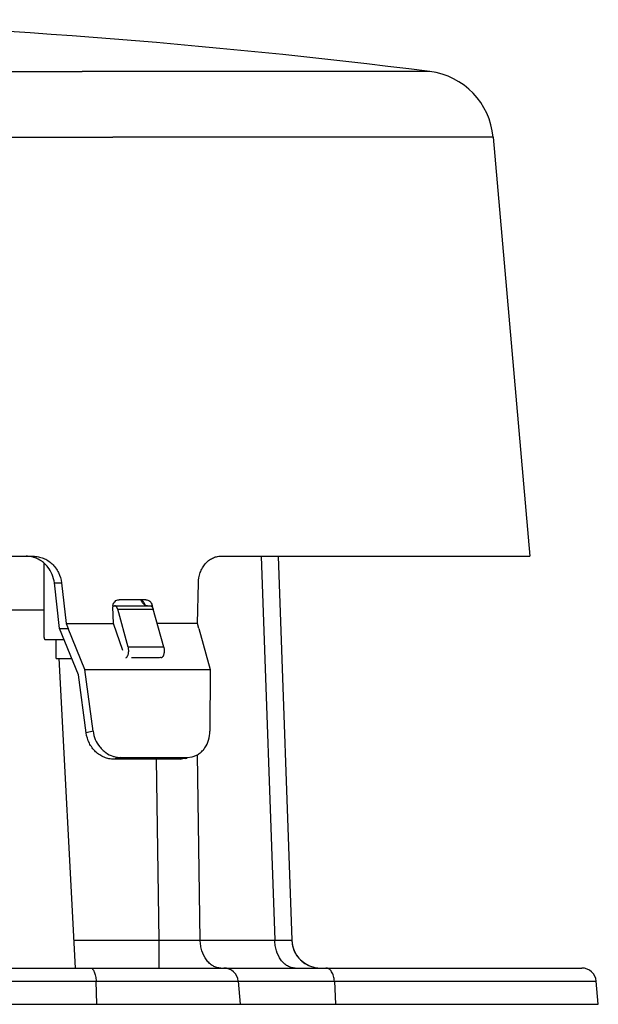
# Model space of a CAD drawing. Units: inches. Extents: x 0.3 to 13.5, y 0.3 to 9.5.
# Drawn here: x 2.4 to 3, y 1.9 to 2.9 of the extents above; entities that cross this region are included whole.
import ezdxf

# ---------------------------------------------------------------- set-up
doc = ezdxf.new("R2010")
doc.units = ezdxf.units.IN
doc.header["$LTSCALE"] = 0.605
doc.header["$MEASUREMENT"] = 0
for name, color, linetype in [('02___PRT_ALL_AXES', 7, 'CONTINUOUS'), ('06___PRT_ALL_SURFS', 7, 'CONTINUOUS'), ('7_ALL_FEATURES', 7, 'CONTINUOUS')]:
    doc.layers.add(name, color=color, linetype=linetype)

msp = doc.modelspace()

# ---------------------------------------------------------------- linework, layer by layer
at = {"layer": '02___PRT_ALL_AXES', "color": 7, "linetype": 'Continuous'}
for q in [(2.42981, 2.28757), (2.44615, 2.26789)]:
    msp.add_line((2.42981, 2.26789), q, dxfattribs=at)
at = {"layer": '06___PRT_ALL_SURFS', "color": 9, "linetype": 'Continuous'}
for p, q in [((1.42078, 2.8744), (2.45687, 2.87471)), ((2.81643, 2.87471), (2.45687, 2.87471)), ((1.35547, 2.80651), (2.48855, 2.80685)), ((2.88177, 2.80685), (2.48855, 2.80685))]:
    msp.add_line(p, q, dxfattribs=at)
at = {"layer": '06___PRT_ALL_SURFS', "color": 7, "linetype": 'Continuous'}
msp.add_line((2.88177, 2.80685), (2.91977, 2.37355), dxfattribs=at)
for centre, radius, start, end in [((1.91488, -4.28374), 7.215, 82.821917, 88.378701), ((2.80705, 2.8003), 0.075, 5.01269, 82.82192)]:
    msp.add_arc(centre, radius, start, end, dxfattribs=at)
at = {"layer": '7_ALL_FEATURES', "color": 7, "linetype": 'Continuous'}
for p, q in [((2.27572, 2.37351), (2.40634, 2.37354)), ((2.60024, 2.37357), (2.61455, 2.37357)), ((2.61455, 2.37357), (2.89918, 2.37357)), ((2.65964, 2.37357), (2.6735, 1.97662)), ((2.89918, 2.37357), (2.90471, 2.37357)), ((2.90471, 2.37357), (2.91977, 2.37355)), ((2.41746, 2.28937), (2.41746, 2.36602)), ((2.43349, 2.29883), (2.42809, 2.34587)), ((2.43543, 2.34587), (2.44022, 2.3041)), ((2.57612, 2.30412), (2.57701, 2.34589)), ((2.48881, 2.32237), (2.52715, 2.32237)), ((2.52277, 2.32856), (2.49496, 2.32855)), ((2.51772, 2.32763), (2.51891, 2.32584)), ((2.31772, 2.31817), (2.41746, 2.31817)), ((2.48935, 2.30411), (2.48863, 2.32105)), ((2.50448, 2.27962), (2.49357, 2.31862)), ((2.52956, 2.32106), (2.52959, 2.32037)), ((2.54122, 2.27962), (2.5303, 2.31862)), ((2.44022, 2.3041), (2.48935, 2.30411)), ((2.44022, 2.3041), (2.44237, 2.29883)), ((2.49878, 2.27606), (2.48935, 2.30411)), ((2.57612, 2.30412), (2.53436, 2.30411)), ((2.57756, 2.29885), (2.57612, 2.30412)), ((2.45312, 2.25083), (2.43349, 2.29883)), ((2.45975, 2.25634), (2.44237, 2.29883)), ((2.57756, 2.29885), (2.58915, 2.25636)), ((2.41833, 2.28757), (2.4381, 2.28757)), ((2.44994, 1.94767), (2.43315, 2.26807)), ((2.53576, 2.26856), (2.50795, 2.26856)), ((2.461, 2.1908), (2.45312, 2.25083)), ((2.45975, 2.25634), (2.58915, 2.25636)), ((2.46811, 2.19264), (2.45975, 2.25634)), ((2.58915, 2.25636), (2.58883, 2.19265)), ((2.55804, 2.16357), (2.48956, 2.16356)), ((2.49666, 2.16539), (2.56539, 2.1654)), ((2.56325, 2.1642), (2.55804, 2.16357)), ((2.56325, 2.1642), (2.56554, 2.16477)), ((2.56539, 2.1654), (2.5706, 2.16603)), ((1.26533, 1.94767), (2.97352, 1.94767)), ((2.61826, 1.93398), (2.62034, 1.91017)), ((2.71762, 1.93398), (2.71883, 1.91017)), ((2.99054, 1.91017), (2.98846, 1.93398)), ((1.2483, 1.91017), (2.99054, 1.91017))]:
    msp.add_line(p, q, dxfattribs=at)
at = {"layer": '7_ALL_FEATURES', "color": 9, "linetype": 'Continuous'}
for p, q in [((2.64207, 2.37357), (2.65593, 1.97662)), ((2.42809, 2.34587), (2.43543, 2.34587)), ((2.49357, 2.31862), (2.5303, 2.31862)), ((2.52956, 2.32106), (2.52919, 2.32106)), ((2.43349, 2.29883), (2.44237, 2.29883)), ((2.54122, 2.27962), (2.50448, 2.27962)), ((2.46811, 2.19264), (2.461, 2.1908)), ((2.49666, 2.16539), (2.48956, 2.16356)), ((2.5365, 1.97662), (2.53379, 2.16356)), ((2.55804, 2.16357), (2.56539, 2.1654)), ((2.5789, 1.97662), (2.57612, 2.16865)), ((2.44842, 1.97662), (2.5365, 1.97662)), ((2.5365, 1.94767), (2.5365, 1.97662)), ((2.5365, 1.97662), (2.5789, 1.97662)), ((2.5789, 1.97662), (2.65593, 1.97662)), ((2.65593, 1.97662), (2.6735, 1.97662)), ((1.25039, 1.93398), (2.98846, 1.93398)), ((2.47203, 1.91017), (2.47122, 1.93398))]:
    msp.add_line(p, q, dxfattribs=at)
at = {"layer": '7_ALL_FEATURES', "color": 7, "linetype": 'Continuous'}
for centre, radius, start, end in [((2.39886, 2.346), 0.02754, 72.11737, 74.56521), ((2.49697, 2.32141), 0.00834, 171.69345, 182.43025), ((2.53472, 2.33745), 0.01963, 208.58667, 210.00706), ((2.51366, 2.32074), 0.0086, 17.49368, 21.87376), ((2.52075, 2.32067), 0.00882, 2.49739, 14.22253), ((2.49694, 2.19175), 0.02639, 251.82451, 254.75993), ((2.70348, 1.97767), 0.03, 182, 270), ((2.70348, 1.97767), 0.03, 182.0001, 245.23712), ((2.60332, 1.93267), 0.015, 5, 90), ((2.97352, 1.93267), 0.015, 5, 90)]:
    msp.add_arc(centre, radius, start, end, dxfattribs=at)
for points, knots in [([(2.40619, 2.37255), (2.4056, 2.37271), (2.40323, 2.37328), (2.40079, 2.37353), (2.39896, 2.37353)], [0, 0, 0, 0, 0.2515697, 1, 1, 1, 1]), ([(2.40634, 2.37354), (2.40809, 2.37354), (2.41164, 2.37318), (2.41677, 2.37163), (2.42156, 2.3691), (2.42731, 2.36453), (2.43288, 2.35689), (2.435, 2.34959), (2.43543, 2.34587)], [0, 0, 0, 0, 0.1205727, 0.242328, 0.3653788, 0.4900933, 0.7432426, 1, 1, 1, 1]), ([(2.57701, 2.34589), (2.57709, 2.34954), (2.57804, 2.35499), (2.58098, 2.36147), (2.58387, 2.36566), (2.58737, 2.36909), (2.59136, 2.37164), (2.59571, 2.37321), (2.59874, 2.37357), (2.60024, 2.37357)], [0, 0, 0, 0, 0.2746468, 0.4064781, 0.5333704, 0.6552652, 0.7727265, 0.88713, 1, 1, 1, 1]), ([(2.42809, 2.34587), (2.42775, 2.34885), (2.42624, 2.35473), (2.42245, 2.36126), (2.41846, 2.36565), (2.41398, 2.36934), (2.41004, 2.37133), (2.40732, 2.37221)], [0, 0, 0, 0, 0.254956, 0.5078491, 0.6329884, 0.7568318, 1, 1, 1, 1]), ([(2.48871, 2.32261), (2.48883, 2.32343), (2.48931, 2.325), (2.49073, 2.32696), (2.49269, 2.32825), (2.49421, 2.32855), (2.49496, 2.32855)], [0, 0, 0, 0, 0.263905, 0.5169836, 0.7606964, 1, 1, 1, 1]), ([(2.49357, 2.31862), (2.49349, 2.3189), (2.49332, 2.31942), (2.49301, 2.32016), (2.49266, 2.32081), (2.49226, 2.32136), (2.49184, 2.3218), (2.49138, 2.32212), (2.49091, 2.32232), (2.49058, 2.32237), (2.49042, 2.32237)], [0, 0, 0, 0, 0.1644219, 0.3182567, 0.4600308, 0.5891996, 0.7059294, 0.8113934, 0.9081592, 1, 1, 1, 1]), ([(2.52164, 2.32395), (2.52129, 2.32483), (2.5203, 2.32645), (2.51878, 2.32761), (2.51797, 2.32799)], [0, 0, 0, 0, 0.5131867, 1, 1, 1, 1]), ([(2.51891, 2.32584), (2.51933, 2.3253), (2.5202, 2.32432), (2.52124, 2.32353), (2.52177, 2.32322)], [0, 0, 0, 0, 0.5280805, 1, 1, 1, 1]), ([(2.52177, 2.32322), (2.522, 2.32308), (2.52248, 2.32284), (2.52322, 2.32257), (2.52398, 2.32241), (2.52448, 2.32237), (2.52473, 2.32237)], [0, 0, 0, 0, 0.2620455, 0.5140444, 0.7589532, 1, 1, 1, 1]), ([(2.52277, 2.32856), (2.5235, 2.32856), (2.52499, 2.32826), (2.52696, 2.32703), (2.52848, 2.32516), (2.5291, 2.32364), (2.5293, 2.32284)], [0, 0, 0, 0, 0.2339788, 0.4783596, 0.7345359, 1, 1, 1, 1]), ([(2.52715, 2.32237), (2.52731, 2.32237), (2.52764, 2.32232), (2.52812, 2.32212), (2.52857, 2.3218), (2.529, 2.32136), (2.52939, 2.32081), (2.52974, 2.32016), (2.53006, 2.31942), (2.53022, 2.3189), (2.5303, 2.31862)], [0, 0, 0, 0, 0.0918408, 0.1886066, 0.2940706, 0.4108004, 0.5399692, 0.6817433, 0.8355781, 1, 1, 1, 1]), ([(2.41746, 2.28937), (2.41746, 2.28925), (2.41747, 2.28902), (2.41752, 2.28869), (2.4176, 2.28838), (2.4177, 2.2881), (2.41783, 2.28788), (2.41798, 2.28771), (2.41815, 2.2876), (2.41827, 2.28757), (2.41833, 2.28757)], [0, 0, 0, 0, 0.16268, 0.3209151, 0.4697708, 0.605696, 0.7261179, 0.8301064, 0.9196055, 1, 1, 1, 1]), ([(2.50363, 2.27006), (2.50381, 2.27035), (2.50413, 2.271), (2.50449, 2.27207), (2.50476, 2.27326), (2.50493, 2.27453), (2.50499, 2.27583), (2.50494, 2.27714), (2.50478, 2.27841), (2.50459, 2.27923), (2.50448, 2.27962)], [0, 0, 0, 0, 0.1048144, 0.2205041, 0.3450408, 0.4758137, 0.6098442, 0.7439453, 0.8750406, 1, 1, 1, 1]), ([(2.54122, 2.27962), (2.5413, 2.27933), (2.54144, 2.27873), (2.54165, 2.27748), (2.54175, 2.27587), (2.54163, 2.27396), (2.54133, 2.27243), (2.54097, 2.27132), (2.54066, 2.27058), (2.54031, 2.26993), (2.53991, 2.26938), (2.53949, 2.26894), (2.53903, 2.26862), (2.53856, 2.26842), (2.53823, 2.26837), (2.53807, 2.26837)], [0, 0, 0, 0, 0.0706716, 0.1443038, 0.2963237, 0.4483569, 0.5925596, 0.6595797, 0.722223, 0.7799936, 0.8326272, 0.8801809, 0.9231556, 0.962588, 1, 1, 1, 1]), ([(2.50211, 2.26854), (2.50241, 2.26868), (2.50283, 2.269), (2.50331, 2.26955), (2.50353, 2.26988), (2.50363, 2.27006)], [0, 0, 0, 0, 0.4539605, 0.7148019, 1, 1, 1, 1]), ([(2.53791, 2.26906), (2.53776, 2.26898), (2.53708, 2.26868), (2.53632, 2.26856), (2.53576, 2.26856)], [0, 0, 0, 0, 0.2381339, 1, 1, 1, 1]), ([(2.48956, 2.16356), (2.48788, 2.16356), (2.48448, 2.16391), (2.47954, 2.16544), (2.47488, 2.16794), (2.46923, 2.17244), (2.46369, 2.17995), (2.46148, 2.18713), (2.461, 2.1908)], [0, 0, 0, 0, 0.1174767, 0.237505, 0.3600937, 0.485307, 0.740909, 1, 1, 1, 1]), ([(2.46811, 2.19264), (2.4685, 2.18969), (2.47007, 2.1839), (2.47388, 2.17747), (2.47784, 2.17315), (2.48223, 2.16952), (2.48606, 2.16755), (2.48871, 2.16668)], [0, 0, 0, 0, 0.2559421, 0.5101732, 0.6356855, 0.7594165, 1, 1, 1, 1]), ([(2.5706, 2.16604), (2.5719, 2.16636), (2.57447, 2.16727), (2.57802, 2.16934), (2.58118, 2.17208), (2.58482, 2.17656), (2.58798, 2.18347), (2.58882, 2.18955), (2.58883, 2.19265)], [0, 0, 0, 0, 0.1166207, 0.2341064, 0.3537128, 0.4763553, 0.7315727, 1, 1, 1, 1]), ([(2.49001, 2.16629), (2.49056, 2.16614), (2.49274, 2.16562), (2.49499, 2.16539), (2.49666, 2.16539)], [0, 0, 0, 0, 0.2530125, 1, 1, 1, 1]), ([(2.71762, 1.93398), (2.71753, 1.93579), (2.71711, 1.93844), (2.71597, 1.94168), (2.71489, 1.94374), (2.71361, 1.94543), (2.71217, 1.9467), (2.7106, 1.94748), (2.70948, 1.94767), (2.70895, 1.94767)], [0, 0, 0, 0, 0.3088179, 0.4520859, 0.5841168, 0.703705, 0.8112039, 0.9086696, 1, 1, 1, 1])]:
    msp.add_open_spline(points, degree=3, knots=knots, dxfattribs=at)
at = {"layer": '7_ALL_FEATURES', "color": 9, "linetype": 'Continuous'}
for points, knots in [([(2.6001, 1.94767), (2.59874, 1.94767), (2.59595, 1.94806), (2.59199, 1.94974), (2.58836, 1.95246), (2.584, 1.95744), (2.58095, 1.96386), (2.5793, 1.97094), (2.57895, 1.97472), (2.5789, 1.97662)], [0, 0, 0, 0, 0.1036657, 0.2111162, 0.32485, 0.4464992, 0.7122205, 0.8546907, 1, 1, 1, 1]), ([(2.67714, 1.94767), (2.67578, 1.94767), (2.67299, 1.94806), (2.66903, 1.94974), (2.66539, 1.95246), (2.66103, 1.95744), (2.65799, 1.96386), (2.65633, 1.97094), (2.65598, 1.97472), (2.65594, 1.97662)], [0, 0, 0, 0, 0.1036657, 0.2111162, 0.3248501, 0.4464993, 0.7122206, 0.8546907, 1, 1, 1, 1]), ([(2.46539, 1.94767), (2.46575, 1.94767), (2.46656, 1.94746), (2.46762, 1.94663), (2.46858, 1.94535), (2.46942, 1.94366), (2.47013, 1.9416), (2.47068, 1.93925), (2.47106, 1.93667), (2.47119, 1.93489), (2.47122, 1.93398)], [0, 0, 0, 0, 0.0699335, 0.1515396, 0.2510621, 0.3701576, 0.5078809, 0.6615477, 0.8274144, 1, 1, 1, 1])]:
    msp.add_open_spline(points, degree=3, knots=knots, dxfattribs=at)

doc.saveas('drawing.dxf')
